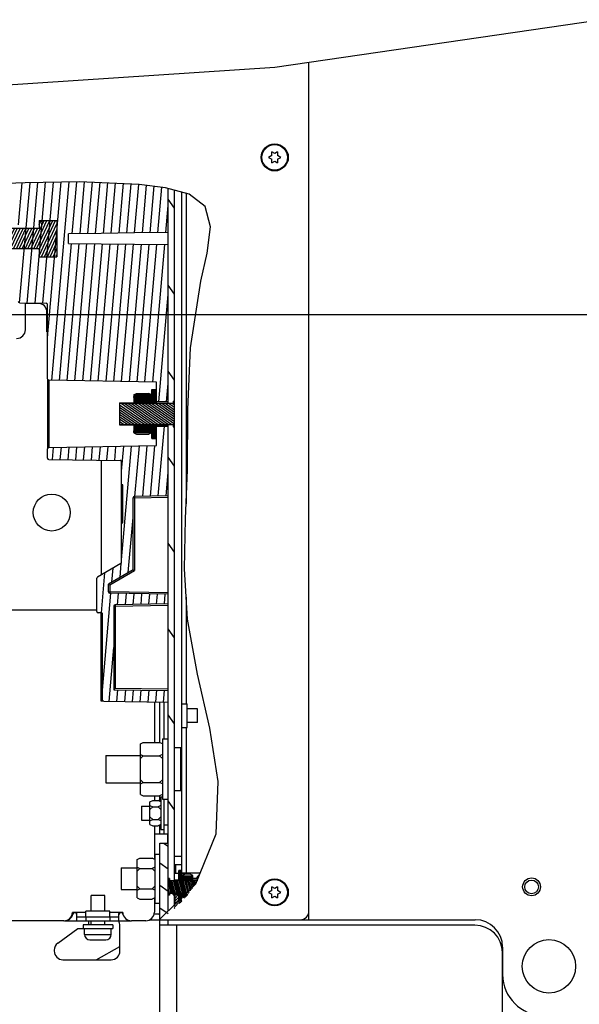
# Model space of a CAD drawing. Units: millimetres. Extents: x 0 to 559, y 0 to 432.
# Drawn here: x 454 to 494, y 307 to 379 of the extents above; entities that cross this region are included whole.
import ezdxf

# ---------------------------------------------------------------- set-up
doc = ezdxf.new("R2010")
doc.units = ezdxf.units.MM
doc.header["$LTSCALE"] = 30.734
doc.layers.get('0').update_dxf_attribs({"linetype": 'CONTINUOUS'})
doc.layers.add('177G9018_1_1', color=7, linetype='CONTINUOUS')
doc.styles.get("Standard").update_dxf_attribs({"font": 'txt', "width": 0.8})
doc.dimstyles.new('DIMSTYLE_3', dxfattribs={"dimtxt": 2.6, "dimasz": 3.5, "dimexe": 1, "dimexo": 0, "dimgap": 0.65, "dimtad": 0, "dimtih": 1, "dimtoh": 1, "dimdec": 0, "dimlfac": 5, "dimdsep": 46, "dimtxsty": 'STANDARD', "dimblk": '_FILLED', "dimblk1": '_FILLED', "dimblk2": '_FILLED', "dimcen": 0.09, "dimadec": 0, "dimazin": 2, "dimtp": 0.5, "dimtm": 0.5, "dimtfac": 1, "dimtdec": 0, "dimtofl": 0, "dimtmove": 0, "dimatfit": 3, "dimldrblk": '_FILLED', "dimfxl": 1, "dimtolj": 1, "dimarcsym": 0})
doc.dimstyles.new('DIMSTYLE_6', dxfattribs={"dimtxt": 2.6, "dimasz": 3.5, "dimexe": 1, "dimexo": 0, "dimgap": 0.65, "dimtad": 1, "dimdec": 0, "dimlfac": 5, "dimdsep": 46, "dimtxsty": 'STANDARD', "dimblk": '_FILLED', "dimblk1": '_FILLED', "dimblk2": '_FILLED', "dimcen": 0.09, "dimadec": 0, "dimazin": 2, "dimtp": 0.5, "dimtm": 0.5, "dimtfac": 1, "dimtdec": 0, "dimtofl": 0, "dimtmove": 0, "dimatfit": 3, "dimldrblk": '_FILLED', "dimfxl": 1, "dimtolj": 1, "dimarcsym": 0})

# ---------------------------------------------------------------- blocks, each defined once
blk = doc.blocks.new('*D19')
at = {"color": 2, "linetype": 'CONTINUOUS'}
for p, q in [((421.708, 358.559), (421.708, 256.096)), ((421.708, 256.096), (417.072, 256.096)), ((417.072, 256.096), (417.072, 249.517))]:
    blk.add_line(p, q, dxfattribs=at)
at = {"color": 2, "linetype": 'CONTINUOUS', "insert": (413.822, 244.689), "char_height": 2.6, "width": 13.92857, "attachment_point": 3, "rotation": 90, "line_spacing_factor": 0.9}
blk.add_mtext('373\\P[14.7]', dxfattribs=at)
blk = doc.blocks.new('_FILLED')
at = {"color": 0, "linetype": 'BYBLOCK'}
blk.add_solid([(0, 0), (-1, 0.143), (-1, -0.143)], dxfattribs=at)
blk = doc.blocks.new('*D21')
at = {"color": 2, "linetype": 'CONTINUOUS'}
for p, q in [((421.708, 357.509), (506.291, 357.509)), ((505.291, 357.509), (505.291, 331.919)), ((505.291, 306.329), (505.291, 331.919)), ((495.348, 306.329), (506.291, 306.329))]:
    blk.add_line(p, q, dxfattribs=at)
at = {"color": 2, "linetype": 'CONTINUOUS', "xscale": 3.5, "yscale": 3.5, "zscale": 3.5}
for p, rotation in [((505.291, 357.509), 90), ((505.291, 306.329), 270)]:
    blk.add_blockref('_FILLED', p, dxfattribs=dict(at, rotation=rotation))
at = {"color": 2, "linetype": 'CONTINUOUS', "insert": (502.041, 330.526), "char_height": 2.6, "width": 13.09286, "attachment_point": 2, "rotation": 90, "line_spacing_factor": 0.9}
blk.add_mtext('256\\P[10.1]', dxfattribs=at)

msp = doc.modelspace()

# ---------------------------------------------------------------- hatches: boundary and pattern name
at = {"linetype": 'CONTINUOUS'}
h = msp.add_hatch(dxfattribs=at)
h.set_pattern_fill('default__63', color=2, scale=0.566055, angle=85, style=0, pattern_type=0)
h.set_pattern_definition([(85, (0, 0), (-0.5639007, 0.0493349), [])])
edge = h.paths.add_edge_path()
edge.add_line((464.3878, 330.0682), (464.3878, 329.2169))
edge.add_line((464.3878, 329.2169), (459.6865, 329.2785))
edge.add_spline(control_points=[(459.6865, 329.2785), (459.673, 329.2788), (459.6482, 329.2839), (459.6147, 329.3063), (459.5927, 329.3401), (459.5879, 329.365), (459.5878, 329.3785)], knot_values=[0, 0, 0, 0, 0.25, 0.5, 0.75, 1, 1, 1, 1], degree=3, periodic=0)
edge.add_line((459.5878, 329.3785), (459.5878, 335.6792))
edge.add_spline(control_points=[(459.5878, 335.6792), (459.5875, 335.6887), (459.5833, 335.705), (459.5636, 335.7248), (459.5472, 335.7289), (459.5378, 335.7292)], knot_values=[0, 0, 0, 0, 0.3333333, 0.6666667, 1, 1, 1, 1], degree=3, periodic=0)
edge.add_line((459.5378, 335.7292), (459.2878, 335.7292))
edge.add_spline(control_points=[(459.2878, 335.7292), (459.2741, 335.7294), (459.2488, 335.7344), (459.2152, 335.7566), (459.1929, 335.7903), (459.188, 335.8155), (459.1878, 335.8292)], knot_values=[0, 0, 0, 0, 0.25, 0.5, 0.75, 1, 1, 1, 1], degree=3, periodic=0)
edge.add_line((459.1878, 335.8292), (459.1878, 338.2619))
edge.add_spline(control_points=[(459.1878, 338.2619), (459.1879, 338.274), (459.1918, 338.2966), (459.2098, 338.3278), (459.2274, 338.3424), (459.2378, 338.3485)], knot_values=[0, 0, 0, 0, 0.3333333, 0.6666667, 1, 1, 1, 1], degree=3, periodic=0)
edge.add_line((459.2378, 338.3485), (460.9378, 339.33))
edge.add_spline(control_points=[(460.9378, 339.33), (460.9482, 339.3362), (460.9658, 339.3508), (460.9838, 339.382), (460.9877, 339.4046), (460.9878, 339.4166)], knot_values=[0, 0, 0, 0, 0.3333333, 0.6666667, 1, 1, 1, 1], degree=3, periodic=0)
edge.add_line((460.9878, 339.4166), (460.9878, 342.2765))
edge.add_line((460.9878, 342.2765), (461.0878, 342.2765))
edge.add_line((461.0878, 342.2765), (461.0878, 345.0765))
edge.add_line((461.0878, 345.0765), (460.9878, 345.0765))
edge.add_line((460.9878, 345.0765), (460.9878, 346.7627))
edge.add_spline(control_points=[(460.9878, 346.7627), (460.9876, 346.7762), (460.9828, 346.8011), (460.9609, 346.8348), (460.9274, 346.8573), (460.9026, 346.8624), (460.8891, 346.8627)], knot_values=[0, 0, 0, 0, 0.25, 0.5, 0.75, 1, 1, 1, 1], degree=3, periodic=0)
edge.add_line((460.8891, 346.8627), (455.6865, 346.9309))
edge.add_spline(control_points=[(455.6865, 346.9309), (455.673, 346.9312), (455.6482, 346.9363), (455.6147, 346.9587), (455.5927, 346.9925), (455.5879, 347.0174), (455.5878, 347.0309)], knot_values=[0, 0, 0, 0, 0.25, 0.5, 0.75, 1, 1, 1, 1], degree=3, periodic=0)
edge.add_line((455.5878, 347.0309), (455.5878, 347.704))
edge.add_spline(control_points=[(455.5878, 347.704), (455.5879, 347.7175), (455.5927, 347.7424), (455.6146, 347.7762), (455.6479, 347.7986), (455.6726, 347.8039), (455.686, 347.8042)], knot_values=[0, 0, 0, 0, 0.25, 0.5, 0.75, 1, 1, 1, 1], degree=3, periodic=0)
edge.add_line((455.686, 347.8042), (463.5478, 347.9418))
edge.add_line((463.5478, 347.9418), (463.5478, 349.3621))
edge.add_line((463.5478, 349.3621), (464.3878, 349.3771))
edge.add_line((464.3878, 349.3771), (464.3878, 344.2824))
edge.add_line((464.3878, 344.2824), (461.926, 344.2394))
edge.add_spline(control_points=[(461.926, 344.2394), (461.9124, 344.239), (461.8875, 344.2337), (461.8544, 344.2112), (461.8327, 344.1776), (461.8279, 344.1526), (461.8278, 344.139)], knot_values=[0, 0, 0, 0, 0.25, 0.5, 0.75, 1, 1, 1, 1], degree=3, periodic=0)
edge.add_line((461.8278, 344.139), (461.8278, 338.8739))
edge.add_line((461.8278, 338.8739), (460.0278, 337.8347))
edge.add_line((460.0278, 337.8347), (460.0278, 337.2645))
edge.add_spline(control_points=[(460.0278, 337.2645), (460.0279, 337.2509), (460.0327, 337.2258), (460.0544, 337.1922), (460.0875, 337.1698), (460.1124, 337.1645), (460.126, 337.164)], knot_values=[0, 0, 0, 0, 0.25, 0.5, 0.75, 1, 1, 1, 1], degree=3, periodic=0)
edge.add_line((460.126, 337.164), (464.3878, 337.0897))
edge.add_line((464.3878, 337.0897), (464.3878, 336.3897))
edge.add_line((464.3878, 336.3897), (460.526, 336.3222))
edge.add_spline(control_points=[(460.526, 336.3222), (460.5124, 336.3218), (460.4875, 336.3165), (460.4544, 336.294), (460.4327, 336.2605), (460.4279, 336.2354), (460.4278, 336.2218)], knot_values=[0, 0, 0, 0, 0.25, 0.5, 0.75, 1, 1, 1, 1], degree=3, periodic=0)
edge.add_line((460.4278, 336.2218), (460.4278, 330.1201))
edge.add_line((460.4278, 330.1201), (464.3878, 330.0682))
edge = h.paths.add_edge_path()
edge.add_line((464.3878, 362.6209), (464.3878, 351.1407))
edge.add_line((464.3878, 351.1407), (463.5478, 351.1557))
edge.add_line((463.5478, 351.1557), (463.5478, 352.576))
edge.add_line((463.5478, 352.576), (455.686, 352.7136))
edge.add_spline(control_points=[(455.686, 352.7136), (455.6726, 352.714), (455.6479, 352.7192), (455.6146, 352.7416), (455.5927, 352.7754), (455.5879, 352.8004), (455.5878, 352.8138)], knot_values=[0, 0, 0, 0, 0.25, 0.5, 0.75, 1, 1, 1, 1], degree=3, periodic=0)
edge.add_line((455.5878, 352.8138), (455.5878, 358.2334))
edge.add_spline(control_points=[(455.5878, 358.2334), (455.5877, 358.2469), (455.5828, 358.2718), (455.5608, 358.3056), (455.5274, 358.328), (455.5026, 358.3331), (455.4891, 358.3334)], knot_values=[0, 0, 0, 0, 0.25, 0.5, 0.75, 1, 1, 1, 1], degree=3, periodic=0)
edge.add_line((455.4891, 358.3334), (453.5665, 358.3586))
edge.add_spline(control_points=[(453.5665, 358.3586), (453.553, 358.3589), (453.5282, 358.3641), (453.4947, 358.3864), (453.4727, 358.4203), (453.4679, 358.4452), (453.4678, 358.4586)], knot_values=[0, 0, 0, 0, 0.25, 0.5, 0.75, 1, 1, 1, 1], degree=3, periodic=0)
edge.add_line((453.4678, 358.4586), (453.4678, 367.112))
edge.add_spline(control_points=[(453.4678, 367.112), (454.0687, 367.1354), (455.229, 367.1735), (456.8383, 367.209), (458.3363, 367.2098), (459.7337, 367.1768), (461.0386, 367.1118), (462.2632, 367.0218), (463.4043, 366.9068), (464.0732, 366.8011), (464.3878, 366.7421)], knot_values=[0, 0, 0, 0, 0.125, 0.25, 0.375, 0.5, 0.625, 0.75, 0.875, 1, 1, 1, 1], degree=3, periodic=0)
edge.add_line((464.3878, 366.7421), (464.3878, 363.497))
edge.add_spline(control_points=[(464.3878, 363.497), (463.5652, 363.4876), (461.9291, 363.4688), (459.502, 363.4402), (457.9028, 363.4209), (457.1078, 363.4112)], knot_values=[0, 0, 0, 0, 0.3333333, 0.6666667, 1, 1, 1, 1], degree=3, periodic=0)
edge.add_line((457.1078, 363.4112), (457.1078, 362.7066))
edge.add_spline(control_points=[(457.1078, 362.7066), (457.9028, 362.6969), (459.502, 362.6776), (461.9291, 362.6491), (463.5652, 362.6302), (464.3878, 362.6209)], knot_values=[0, 0, 0, 0, 0.3333333, 0.6666667, 1, 1, 1, 1], degree=3, periodic=0)
h = msp.add_hatch(dxfattribs=at)
h.set_pattern_fill('default__56', color=2, scale=3.599345, angle=125, style=0, pattern_type=0)
h.set_pattern_definition([(125, (0, 0), (-2.948411, -2.0645), [])])
edge = h.paths.add_edge_path()
edge.add_line((464.8478, 315.271), (464.8478, 314.1056))
edge.add_arc((455.7125, 323.4943), 13.0996, 311.472077, 314.216419)
edge.add_line((464.3878, 313.679), (464.3878, 315.271))
edge.add_line((464.3878, 315.271), (464.8478, 315.271))
h.paths.add_polyline_path([(464.8478, 349.4794), (464.8478, 316.1875), (464.3878, 316.1875), (464.3878, 349.4794)])
edge = h.paths.add_edge_path()
edge.add_line((464.8478, 366.6432), (464.8478, 351.0384))
edge.add_line((464.8478, 351.0384), (464.3878, 351.0384))
edge.add_line((464.3878, 351.0384), (464.3878, 366.7416))
edge.add_arc((462.4841, 356.7225), 10.1983, 76.598867, 79.241967)
h = msp.add_hatch(dxfattribs=at)
h.set_pattern_fill('default__65', color=2, scale=0.190902, angle=245, style=0, pattern_type=0)
h.set_pattern_definition([(245, (0, 0), (0.173016086, -0.080678726), [])])
h.paths.add_polyline_path([(454.9678, 363.8083), (454.9678, 364.382), (456.2678, 364.382), (456.2678, 361.7384), (454.9678, 361.7384), (454.9678, 362.3095), (448.9678, 362.3095), (448.9678, 363.8083)])
h = msp.add_hatch(dxfattribs=at)
h.set_pattern_fill('default__39', color=2, scale=0.074218, angle=85, style=0, pattern_type=0)
h.set_pattern_definition([(85, (0, 0), (-0.073935568, 0.006468524), [])])
h.paths.add_polyline_path([(461.8878, 351.0384), (461.8878, 351.6446), (463.1878, 351.6446), (463.1878, 352.0398), (463.5478, 352.0398), (463.5478, 351.0384), (463.1878, 351.0384)])
h.paths.add_polyline_path([(461.8878, 348.8733), (461.8878, 349.4794), (463.1878, 349.4794), (463.5478, 349.4794), (463.5478, 348.478), (463.1878, 348.478), (463.1878, 348.8733)])
h = msp.add_hatch(dxfattribs=at)
h.set_pattern_fill('default__66', color=2, scale=0.14251, angle=325, style=0, pattern_type=0)
h.set_pattern_definition([(325, (0, 0), (0.08174045, 0.11673746), [])])
h.paths.add_polyline_path([(464.8478, 351.2019), (464.8478, 349.3159), (464.7478, 349.3159), (464.7478, 349.4794), (460.8478, 349.4794), (460.8478, 351.0384), (464.7478, 351.0384), (464.7478, 351.2019)])
h = msp.add_hatch(dxfattribs=at)
h.set_pattern_fill('default__64', color=2, scale=0.238762, angle=165, style=0, pattern_type=0)
h.set_pattern_definition([(165, (0, 0), (-0.0617961, -0.2306262), [])])
h.paths.add_polyline_path([(459.5878, 335.6792), (459.5878, 329.2792), (459.4878, 329.2792), (459.4878, 335.6792)])
h = msp.add_hatch(dxfattribs=at)
h.set_pattern_fill('default__61', color=2, scale=1.338619, angle=325, style=0, pattern_type=0)
h.set_pattern_definition([(325, (0, 0), (0.7678, 1.0965322), [])])
edge = h.paths.add_edge_path()
edge.add_line((464.3878, 318.9292), (464.3878, 313.6772))
edge.add_arc((454.6852, 324.6073), 14.6152, 308.521786, 311.595326)
edge.add_line((463.7878, 313.1727), (463.7878, 318.9292))
edge.add_line((463.7878, 318.9292), (464.3878, 318.9292))
h = msp.add_hatch(dxfattribs=at)
h.set_pattern_fill('default__67', color=2, scale=0.099881, angle=285, style=0, pattern_type=0)
h.set_pattern_definition([(285, (0, 0), (0.096477359, 0.02585103), [])])
edge = h.paths.add_edge_path()
edge.add_line((464.3878, 315.1108), (464.3878, 316.3477))
edge.add_line((464.3878, 316.3477), (464.4878, 316.3477))
edge.add_line((464.4878, 316.3477), (464.4878, 316.1875))
edge.add_line((464.4878, 316.1875), (466.5512, 316.1875))
edge.add_spline(control_points=[(466.5512, 316.1875), (466.4819, 316.0783), (466.3414, 315.8647), (466.1241, 315.5599), (465.9758, 315.3657), (465.9007, 315.271)], knot_values=[0, 0, 0, 0, 0.3333333, 0.6666667, 1, 1, 1, 1], degree=3, periodic=0)
edge.add_line((465.9007, 315.271), (464.4878, 315.271))
edge.add_line((464.4878, 315.271), (464.4878, 315.1108))
edge.add_line((464.4878, 315.1108), (464.3878, 315.1108))
h = msp.add_hatch(dxfattribs=at)
h.set_pattern_fill('default__89', color=2, scale=0.085467, angle=325, style=0, pattern_type=0)
h.set_pattern_definition([(325, (0, 0), (0.049021597, 0.070010096), [])])
h.paths.add_polyline_path([(466.1978, 316.5375), (466.1978, 316.1875), (465.3978, 316.1875), (465.1678, 316.1875), (465.1678, 316.9125), (465.3978, 316.9125), (465.3978, 316.5375)])
edge = h.paths.add_edge_path()
edge.add_line((465.1678, 315.271), (465.3978, 315.271))
edge.add_line((465.3978, 315.271), (465.9007, 315.271))
edge.add_arc((457.1165, 322.2179), 11.1992, 319.340841, 321.661761)
edge.add_line((465.6122, 314.9209), (465.3978, 314.9209))
edge.add_line((465.3978, 314.9209), (465.3978, 314.6776))
edge.add_arc((456.2126, 323.0043), 12.3976, 316.980294, 317.806549)
edge.add_line((465.2768, 314.546), (465.1678, 314.546))
edge.add_line((465.1678, 314.546), (465.1678, 315.271))
h = msp.add_hatch(dxfattribs=at)
h.set_pattern_fill('default__59', color=2, scale=0.030513, angle=245, style=0, pattern_type=0)
h.set_pattern_definition([(245, (0, 0), (0.0276542738, -0.0128953997), [])])
h.paths.add_polyline_path([(464.8478, 314.109), (464.8478, 315.1636), (464.8678, 315.1636), (464.8678, 314.1284)])
h = msp.add_hatch(dxfattribs=at)
h.set_pattern_fill('default__60', color=2, scale=0.142355, angle=45, style=0, pattern_type=0)
h.set_pattern_definition([(45, (0, 0), (-0.100659896, 0.100659896), [])])
edge = h.paths.add_edge_path()
edge.add_line((464.8678, 314.1285), (464.8678, 315.1636))
edge.add_line((464.8678, 315.1636), (465.1678, 315.1636))
edge.add_line((465.1678, 315.1636), (465.1678, 314.4303))
edge.add_arc((455.7624, 323.4806), 13.0525, 314.234073, 316.102003)

# ---------------------------------------------------------------- linework, layer by layer
at = {"color": 2, "linetype": 'CONTINUOUS'}
for p, q in [((472.1792, 375.579), (495.9115, 379.0423)), ((449.6386, 374.0812), (472.1792, 375.579)), ((453.9453, 367.1297), (450.0917, 367.0147)), ((457.9167, 367.2073), (453.9453, 367.1297)), ((462.2738, 367.0147), (457.9167, 367.2073)), ((464.2056, 366.7763), (462.2738, 367.0147)), ((465.919, 366.2942), (464.2056, 366.7763)), ((467.0825, 365.4118), (465.919, 366.2942)), ((467.4748, 363.9081), (467.0825, 365.4118)), ((467.2371, 362.0082), (467.4748, 363.9081)), ((466.7619, 359.9619), (467.2371, 362.0082)), ((466.0154, 355.091), (466.7619, 359.9619)), ((465.8366, 350.5928), (466.0154, 355.091)), ((465.8002, 346.1769), (465.8366, 350.5928)), ((465.6666, 342.5949), (465.8002, 346.1769)), ((465.5892, 338.9421), (465.6666, 342.5949)), ((465.8002, 335.2772), (465.5892, 338.9421)), ((466.5219, 331.262), (465.8002, 335.2772)), ((467.423, 327.3071), (466.5219, 331.262)), ((468.0443, 323.4157), (467.423, 327.3071)), ((467.9002, 319.6116), (468.0443, 323.4157)), ((466.3979, 315.9522), (467.9002, 319.6116)), ((463.7393, 313.3292), (466.3979, 315.9522)), ((459.1426, 310.4092), (460.8678, 311.3726))]:
    msp.add_line(p, q, dxfattribs=at)
at = {"color": 7, "linetype": 'CONTINUOUS'}
for p, q in [((474.6678, 313.3292), (474.6678, 375.9422)), ((471.9599, 369.129), (471.7178, 368.9892)), ((471.7178, 368.9892), (471.9599, 368.8494)), ((471.9599, 369.129), (471.9599, 369.3884)), ((472.1678, 369.2684), (471.9599, 369.3884)), ((471.9599, 368.5901), (471.9599, 368.8494)), ((472.3756, 369.3884), (472.1678, 369.2684)), ((472.3756, 369.3884), (472.3756, 369.129)), ((472.6178, 368.9892), (472.3756, 369.129)), ((472.3756, 368.8494), (472.6178, 368.9892)), ((472.3756, 368.8494), (472.3756, 368.5901)), ((471.9599, 368.5901), (472.1678, 368.7101)), ((472.1678, 368.7101), (472.3756, 368.5901)), ((464.3878, 351.0384), (464.3878, 366.7251)), ((464.8478, 316.1875), (464.8478, 366.5956)), ((465.3878, 316.9292), (465.3878, 366.4437)), ((454.9678, 363.8083), (448.9678, 363.8083)), ((454.9678, 364.382), (454.9678, 363.8083)), ((454.9678, 364.382), (456.2678, 364.382)), ((456.2678, 364.382), (456.2678, 361.7384)), ((457.1078, 362.7066), (457.1078, 363.4112)), ((454.9678, 362.3095), (448.9678, 362.3095)), ((454.9678, 362.3095), (454.9678, 361.7384)), ((454.9678, 361.7384), (456.2678, 361.7384)), ((453.5665, 358.3586), (455.4891, 358.3334)), ((453.9678, 356.4092), (453.9678, 358.3292)), ((454.9035, 358.3292), (453.9678, 358.3292)), ((455.5878, 352.8138), (455.5878, 358.2334)), ((455.5435, 356.2432), (455.5435, 357.6892)), ((455.5435, 356.2432), (455.5878, 356.2432)), ((455.5878, 352.7641), (455.5878, 347.7543)), ((463.5478, 352.576), (455.686, 352.7136)), ((463.5478, 351.0384), (463.5478, 352.576)), ((461.8878, 351.6485), (462.0878, 351.7485)), ((461.8878, 351.6485), (461.8878, 351.0384)), ((463.1878, 351.6446), (461.8878, 351.6446)), ((462.0878, 351.7485), (462.9878, 351.7485)), ((463.1878, 351.6485), (462.9878, 351.7485)), ((463.1878, 351.6446), (463.1878, 352.0489)), ((463.1878, 352.0489), (463.5478, 352.0489)), ((463.1878, 352.0398), (463.5478, 352.0398)), ((460.8478, 351.0589), (460.8478, 349.4589)), ((460.8478, 351.0589), (461.8878, 351.0589)), ((460.8478, 351.0384), (464.8478, 351.0384)), ((464.3878, 351.1407), (463.5478, 351.1557)), ((463.5478, 351.0589), (464.3878, 351.0589)), ((464.7478, 351.2019), (464.7478, 351.0384)), ((464.7478, 351.2019), (464.8478, 351.2019)), ((460.8478, 349.4794), (464.8478, 349.4794)), ((460.8478, 349.4589), (461.8878, 349.4589)), ((461.8878, 349.4794), (461.8878, 348.8693)), ((463.5478, 347.9418), (463.5478, 349.4794)), ((463.5478, 349.4589), (464.3878, 349.4589)), ((463.5478, 349.3621), (464.3878, 349.3771)), ((464.3878, 313.969), (464.3878, 349.4794)), ((464.7478, 349.4794), (464.7478, 349.3159)), ((463.1878, 348.8733), (461.8878, 348.8733)), ((461.8878, 348.8693), (462.0878, 348.7693)), ((462.0878, 348.7693), (462.9878, 348.7693)), ((463.1878, 348.8693), (462.9878, 348.7693)), ((463.1878, 348.4689), (463.1878, 348.8733)), ((464.7478, 349.3159), (464.8478, 349.3159)), ((455.686, 347.8042), (463.5478, 347.9418)), ((463.1878, 348.478), (463.5478, 348.478)), ((463.1878, 348.4689), (463.5478, 348.4689)), ((455.5878, 347.0309), (455.5878, 347.704)), ((455.6865, 346.9309), (460.8891, 346.8627)), ((459.4878, 346.8801), (459.4878, 338.4929)), ((460.9878, 339.4166), (460.9878, 346.7627)), ((461.0878, 345.0765), (460.9878, 345.0765)), ((461.0878, 342.2765), (461.0878, 345.0765)), ((460.9878, 344.7765), (461.0878, 344.7765)), ((460.9878, 344.7637), (461.0878, 344.7637)), ((460.9878, 344.7382), (461.0878, 344.7382)), ((460.9878, 344.6871), (461.0878, 344.6871)), ((460.9878, 344.6233), (461.0878, 344.6233)), ((460.9878, 344.6105), (461.0878, 344.6105)), ((460.9878, 344.5722), (461.0878, 344.5722)), ((460.9878, 344.4829), (461.0878, 344.4829)), ((460.9878, 344.3935), (461.0878, 344.3935)), ((460.9878, 344.3552), (461.0878, 344.3552)), ((460.9878, 344.3297), (461.0878, 344.3297)), ((460.9878, 344.2658), (461.0878, 344.2658)), ((460.9878, 344.2148), (461.0878, 344.2148)), ((460.9878, 344.1893), (461.0878, 344.1893)), ((460.9878, 344.1765), (461.0878, 344.1765)), ((460.9878, 343.8765), (461.0878, 343.8765)), ((461.8278, 338.8739), (461.8278, 344.139)), ((464.3878, 344.2824), (461.926, 344.2394)), ((460.9878, 342.8765), (461.0878, 342.8765)), ((461.0878, 342.2765), (460.9878, 342.2765)), ((460.9378, 339.33), (459.2378, 338.3485)), ((461.8278, 338.8739), (460.0278, 337.8347)), ((459.1878, 335.8292), (459.1878, 338.2619)), ((460.0278, 337.2645), (460.0278, 337.8347)), ((464.3878, 337.0897), (460.126, 337.164)), ((459.1878, 335.9292), (438.4878, 335.9292)), ((459.5378, 335.7292), (459.2878, 335.7292)), ((459.4878, 329.2792), (459.4878, 335.7292)), ((460.4278, 336.2218), (460.4278, 330.1201)), ((464.3878, 336.3897), (460.526, 336.3222)), ((459.5878, 335.6792), (459.4878, 335.6792)), ((459.5878, 329.2792), (459.5878, 335.6792)), ((460.4278, 330.1201), (464.3878, 330.0682)), ((459.5878, 329.2792), (459.4878, 329.2792)), ((459.5952, 329.3407), (459.5878, 329.3785)), ((459.6166, 329.3082), (459.5952, 329.3407)), ((459.6865, 329.2785), (464.3878, 329.2169)), ((463.3878, 329.2291), (463.3878, 326.2807)), ((464.0878, 326.5292), (464.0878, 329.2199)), ((465.3878, 329.0992), (465.7878, 329.0992)), ((465.7878, 327.3592), (465.7878, 329.0992)), ((466.5378, 328.7292), (465.7878, 328.7292)), ((466.5378, 327.7292), (466.5378, 328.7292)), ((465.3878, 327.3592), (465.7878, 327.3592)), ((466.5378, 327.7292), (465.7878, 327.7292)), ((463.9678, 326.5292), (464.3878, 326.5292)), ((463.9678, 326.5292), (463.9678, 322.1292)), ((462.3678, 326.1807), (462.5678, 326.2807)), ((462.3678, 322.4778), (462.3678, 326.1807)), ((462.5678, 326.2807), (463.7678, 326.2807)), ((463.9678, 326.1807), (463.7678, 326.2807)), ((464.8478, 325.8992), (465.3058, 325.8992)), ((465.3058, 322.7593), (465.3058, 325.8992)), ((459.8478, 325.3292), (462.3678, 325.3292)), ((459.8478, 325.3292), (459.8478, 323.3293)), ((462.3678, 325.405), (462.5678, 325.305)), ((462.3678, 325.105), (462.5678, 325.305)), ((462.5678, 325.305), (463.7678, 325.305)), ((463.9678, 325.405), (463.7678, 325.305)), ((463.9678, 325.105), (463.7678, 325.305)), ((462.3678, 323.5535), (462.5678, 323.3535)), ((463.9678, 323.5535), (463.7678, 323.3535)), ((459.8478, 323.3292), (462.3678, 323.3292)), ((462.3678, 323.2535), (462.5678, 323.3535)), ((462.5678, 323.3535), (463.7678, 323.3535)), ((463.9678, 323.2535), (463.7678, 323.3535)), ((462.3678, 322.4778), (462.5678, 322.3778)), ((462.5678, 322.3778), (463.7678, 322.3778)), ((463.3878, 322.3778), (463.3878, 322.033)), ((463.9678, 322.4778), (463.7678, 322.3778)), ((463.8578, 322.3092), (463.9678, 322.3092)), ((463.8578, 322.3092), (463.8578, 319.9092)), ((463.9678, 322.1292), (464.3878, 322.1292)), ((464.0878, 319.6092), (464.0878, 322.1292)), ((464.8478, 322.7592), (465.3058, 322.7592)), ((462.4478, 321.6092), (463.0578, 321.6092)), ((462.4478, 321.6092), (462.4478, 320.6092)), ((463.0578, 321.933), (463.2578, 322.033)), ((463.0578, 320.2855), (463.0578, 321.933)), ((463.0578, 321.6711), (463.2578, 321.5711)), ((463.0578, 321.3711), (463.2578, 321.5711)), ((463.2578, 322.033), (463.6578, 322.033)), ((463.2578, 321.5711), (463.6578, 321.5711)), ((463.8578, 321.933), (463.6578, 322.033)), ((463.8578, 321.6711), (463.6578, 321.5711)), ((463.8578, 321.3711), (463.6578, 321.5711)), ((463.0578, 320.8474), (463.2578, 320.6474)), ((463.0578, 320.5474), (463.2578, 320.6474)), ((463.2578, 320.6474), (463.6578, 320.6474)), ((463.8578, 320.8474), (463.6578, 320.6474)), ((463.8578, 320.5474), (463.6578, 320.6474)), ((462.4478, 320.6092), (463.0578, 320.6092)), ((463.0578, 320.2855), (463.2578, 320.1855)), ((463.2578, 320.1855), (463.6578, 320.1855)), ((463.3878, 320.1855), (463.3878, 317.7388)), ((463.8578, 320.2855), (463.6578, 320.1855)), ((463.8578, 319.9092), (464.0878, 319.9092)), ((463.3878, 319.6092), (464.3878, 319.6092)), ((464.3478, 319.6092), (464.3478, 318.9292)), ((463.7878, 318.9292), (464.3878, 318.9292)), ((463.7878, 313.377), (463.7878, 318.9292)), ((462.1278, 317.7188), (462.3278, 317.8188)), ((462.3278, 317.8188), (463.2278, 317.8188)), ((463.4278, 317.7188), (463.2278, 317.8188)), ((463.4278, 318.1192), (463.7878, 318.1192)), ((463.4278, 318.1192), (463.4278, 314.5392)), ((460.9478, 317.1292), (462.1278, 317.1292)), ((460.9478, 317.1292), (460.9478, 315.5292)), ((462.1278, 314.9397), (462.1278, 317.7188)), ((462.1278, 317.174), (462.3278, 317.074)), ((462.1278, 316.874), (462.3278, 317.074)), ((462.3278, 317.074), (463.2278, 317.074)), ((463.4278, 317.174), (463.2278, 317.074)), ((463.4278, 316.874), (463.2278, 317.074)), ((464.8478, 317.2892), (464.9478, 317.2892)), ((465.3878, 317.3392), (464.8678, 317.3392)), ((464.9478, 316.7292), (464.9478, 317.2892)), ((464.4878, 316.3477), (464.3878, 316.3477)), ((464.4878, 316.3477), (464.4878, 316.1875)), ((464.8678, 316.7292), (465.1678, 316.7292)), ((465.3978, 316.9292), (465.1678, 316.9292)), ((465.1678, 316.1875), (465.1678, 316.9292)), ((465.3978, 316.9125), (465.1678, 316.9125)), ((465.3978, 316.5375), (465.3978, 316.9292)), ((465.3978, 316.6992), (465.7878, 316.6992)), ((465.3978, 316.553), (465.5978, 316.653)), ((465.3978, 316.5375), (466.1978, 316.5375)), ((465.9978, 316.653), (465.5978, 316.653)), ((465.7878, 316.653), (465.7878, 316.6992)), ((466.1978, 316.553), (465.9978, 316.653)), ((466.1978, 316.1875), (466.1978, 316.553)), ((466.5378, 316.3292), (466.1978, 316.3292)), ((466.5378, 316.2929), (466.5378, 316.3292)), ((462.1278, 315.7845), (462.3278, 315.5845)), ((463.4278, 315.7845), (463.2278, 315.5845)), ((464.3878, 316.1875), (466.4945, 316.1875)), ((465.1678, 316.2292), (464.8478, 316.2292)), ((466.5117, 316.2292), (466.1978, 316.2292)), ((472.1678, 315.6084), (471.9599, 315.7284)), ((471.9599, 315.469), (471.9599, 315.7284)), ((472.3756, 315.7284), (472.1678, 315.6084)), ((472.3756, 315.7284), (472.3756, 315.469)), ((459.7578, 315.0992), (458.7578, 315.0992)), ((458.7578, 313.9492), (458.7578, 315.0992)), ((459.7578, 313.9492), (459.7578, 315.0992)), ((460.9478, 315.5292), (462.1278, 315.5292)), ((462.1278, 315.4845), (462.3278, 315.5845)), ((462.1278, 314.9397), (462.3278, 314.8397)), ((462.3278, 315.5845), (463.2278, 315.5845)), ((463.4278, 315.4845), (463.2278, 315.5845)), ((463.4278, 314.9397), (463.2278, 314.8397)), ((463.3878, 314.9197), (463.3878, 313.8892)), ((464.3878, 315.271), (465.7074, 315.271)), ((464.4878, 315.1108), (464.3878, 315.1108)), ((464.4878, 315.271), (464.4878, 315.1108)), ((464.8478, 314.4228), (464.8478, 315.271)), ((465.1678, 315.2292), (464.8478, 315.2292)), ((464.8478, 315.1636), (465.1678, 315.1636)), ((464.8678, 315.1636), (464.8678, 314.4426)), ((465.1678, 314.7385), (465.1678, 315.271)), ((471.9599, 315.469), (471.7178, 315.3292)), ((471.7178, 315.3292), (471.9599, 315.1894)), ((471.9599, 314.9301), (471.9599, 315.1894)), ((471.9599, 314.9301), (472.1678, 315.0501)), ((472.1678, 315.0501), (472.3756, 314.9301)), ((472.6178, 315.3292), (472.3756, 315.469)), ((472.3756, 315.1894), (472.6178, 315.3292)), ((472.3756, 315.1894), (472.3756, 314.9301)), ((462.3278, 314.8397), (463.2278, 314.8397)), ((463.4278, 314.5392), (463.7878, 314.5392)), ((458.3878, 313.8492), (457.4078, 313.8492)), ((457.7278, 313.2492), (457.7278, 313.7382)), ((457.7278, 313.5492), (460.7878, 313.5492)), ((460.1278, 313.9492), (458.3878, 313.9492)), ((458.3878, 313.5492), (458.3878, 313.9492)), ((460.1278, 313.5492), (460.1278, 313.9492)), ((461.0678, 313.8492), (460.1278, 313.8492)), ((460.7878, 313.2492), (460.7878, 313.7382)), ((460.807, 313.7335), (460.7931, 313.6832)), ((463.7078, 313.7292), (463.3624, 313.7292)), ((456.769, 313.2492), (418.8078, 313.2492)), ((456.811, 313.2492), (461.7046, 313.2492)), ((460.3378, 312.9492), (458.1778, 312.9492)), ((458.1778, 312.9492), (458.1778, 312.6992)), ((458.5878, 312.9492), (458.5878, 313.2492)), ((458.7578, 312.9492), (458.7578, 313.2492)), ((459.7578, 312.9492), (459.7578, 313.2492)), ((460.3378, 312.9492), (460.3378, 312.6992)), ((460.8678, 311.0492), (460.8678, 312.896)), ((462.7478, 313.2492), (461.7065, 313.2492)), ((463.0411, 313.3292), (486.8078, 313.3292)), ((463.7878, 312.9292), (463.7878, 313.3292)), ((486.7878, 312.9292), (463.7878, 312.9292)), ((463.7878, 262.9923), (463.7878, 312.9289)), ((464.3878, 312.9292), (464.3878, 313.3292)), ((456.3315, 311.6209), (457.7878, 312.6792)), ((457.7878, 312.6792), (458.2778, 312.6792)), ((458.1778, 312.6992), (460.3378, 312.6992)), ((458.2778, 312.2592), (458.2778, 312.6992)), ((460.2378, 312.2592), (460.2378, 312.6992)), ((458.6778, 311.8592), (459.8378, 311.8592)), ((488.8078, 311.3292), (488.8078, 309.3292)), ((456.0678, 311.1032), (456.0678, 311.0492)), ((488.7878, 303.6915), (488.7878, 310.9292)), ((456.7078, 310.4092), (460.2278, 310.4092))]:
    msp.add_line(p, q, dxfattribs=at)
at = {"color": 9, "linetype": 'CONTINUOUS'}
for p, q in [((465.7078, 366.3537), (465.7078, 343.6989)), ((455.686, 352.7136), (455.686, 347.8042)), ((461.926, 344.1394), (461.8278, 344.1394)), ((461.926, 344.1394), (464.3878, 344.1824)), ((461.926, 344.1394), (461.926, 338.8162)), ((460.126, 337.777), (461.926, 338.8162)), ((460.0278, 337.264), (460.126, 337.264)), ((460.126, 337.777), (460.126, 337.264)), ((464.3878, 337.1896), (460.126, 337.264)), ((465.7078, 336.8826), (465.7078, 329.0992)), ((460.526, 336.2223), (460.4278, 336.2223)), ((460.526, 336.2223), (464.3878, 336.2897)), ((460.526, 336.2223), (460.526, 330.2175)), ((464.3878, 330.1669), (460.526, 330.2175)), ((463.7878, 326.2707), (463.7878, 329.2238)), ((465.7078, 327.3592), (465.7078, 316.7292)), ((463.7878, 321.968), (463.7878, 322.3878)), ((463.7878, 319.6092), (463.7878, 320.2505)), ((464.0878, 320.2492), (464.3878, 320.2492)), ((464.8678, 317.9792), (465.3878, 317.9792)), ((458.3678, 313.5492), (458.3678, 313.2492)), ((460.1478, 313.2492), (460.1478, 313.5492)), ((464.9878, 312.9292), (464.9878, 262.9292)), ((458.2778, 312.2592), (460.2378, 312.2592))]:
    msp.add_line(p, q, dxfattribs=at)
at = {"color": 7, "linetype": 'CONTINUOUS'}
for points in [[(464.3878, 363.497), (461.9336, 363.4687), (459.5067, 363.4402), (457.1078, 363.4112)], [(457.1078, 362.7066), (459.5067, 362.6777), (461.9336, 362.6491), (464.3878, 362.6209)], [(453.5665, 358.3586), (453.5288, 358.3665), (453.4966, 358.3883), (453.4752, 358.4208), (453.4678, 358.4586)], [(455.5878, 358.2334), (455.5804, 358.2712), (455.5589, 358.3037), (455.5267, 358.3255), (455.4891, 358.3334)], [(455.686, 352.7136), (455.6485, 352.7216), (455.6165, 352.7435), (455.5952, 352.776), (455.5878, 352.8138)], [(455.5878, 347.704), (455.5952, 347.7418), (455.6165, 347.7743), (455.6485, 347.7962), (455.686, 347.8042)], [(455.6865, 346.9309), (455.6488, 346.9388), (455.6166, 346.9606), (455.5952, 346.9931), (455.5878, 347.0309)], [(460.9878, 346.7627), (460.9804, 346.8005), (460.959, 346.833), (460.9268, 346.8548), (460.8891, 346.8627)], [(461.8278, 338.8739), (461.8349, 338.8697), (461.8544, 338.8578), (461.8855, 338.8396), (461.926, 338.8162)], [(460.0278, 337.8347), (460.035, 337.8299), (460.055, 337.8183), (460.126, 337.777)], [(460.526, 330.2175), (460.4877, 330.1795), (460.4563, 330.1482), (460.4354, 330.1269), (460.429, 330.1201)], [(459.6865, 329.2785), (459.6488, 329.2864), (459.6166, 329.3082)], [(457.6632, 313.8086), (457.635, 313.8317), (457.6059, 313.8451), (457.5778, 313.8492)], [(457.7278, 313.7382), (457.7172, 313.7778), (457.6861, 313.8142), (457.6381, 313.8395), (457.5778, 313.8492)], [(457.7085, 313.7335), (457.6883, 313.7757), (457.6632, 313.8086)], [(460.7878, 313.7382), (460.7982, 313.7774), (460.8289, 313.8138), (460.877, 313.8393), (460.9378, 313.8492)], [(460.9378, 313.8492), (460.9097, 313.8451), (460.8806, 313.8317), (460.8523, 313.8086), (460.8273, 313.7757), (460.807, 313.7335)]]:
    msp.add_lwpolyline(points, dxfattribs=at)
at = {"color": 9, "linetype": 'CONTINUOUS'}
for points in [[(461.926, 344.2394), (461.9255, 344.2318), (461.9253, 344.2101), (461.9255, 344.1777), (461.926, 344.1394)], [(460.126, 337.264), (460.1255, 337.2258), (460.1253, 337.1934), (460.1255, 337.1717), (460.126, 337.164)], [(460.526, 336.3222), (460.5255, 336.3146), (460.5253, 336.293), (460.5255, 336.2605), (460.526, 336.2223)]]:
    msp.add_lwpolyline(points, dxfattribs=at)
at = {"color": 7, "linetype": 'CONTINUOUS'}
for centre, radius in [((472.1678, 368.9892), 0.99), ((472.1678, 368.9892), 0.93), ((455.8878, 343.0592), 1.35), ((472.1678, 315.3292), 0.99), ((490.9178, 315.7292), 0.65), ((472.1678, 315.3292), 0.93), ((490.9178, 315.7292), 0.5), ((492.1878, 309.9292), 1.95)]:
    msp.add_circle(centre, radius, dxfattribs=at)
for centre, radius, start, end in [((454.9035, 357.6892), 0.64, 0, 90), ((453.3278, 356.4092), 0.64, 270, 360), ((461.9278, 344.1394), 0.1, 91, 180.246751), ((460.8878, 339.4166), 0.1, 300, 360), ((459.2878, 338.2619), 0.1, 120, 180), ((460.1278, 337.264), 0.1, 179.753249, 269), ((459.2878, 335.8292), 0.1, 180, 270), ((459.5378, 335.6792), 0.05, 0, 90), ((460.5278, 336.2223), 0.1, 91, 180.246751), ((467.0378, 316.0892), 0.64, 125.29528, 157.316161), ((463.3678, 315.3292), 0.556, 272.064485, 276.206749), ((463.3678, 315.3292), 0.5, 272.421442, 277.181163), ((456.769, 313.8892), 0.64, 270, 356.416678), ((456.811, 313.8892), 0.64, 270, 346.083574), ((457.5778, 313.6992), 0.15, 89.999805, 166.083574), ((460.9378, 313.6992), 0.15, 13.916426, 64.566446), ((461.7065, 313.8892), 0.64, 183.583322, 270), ((462.7478, 313.8892), 0.64, 270, 360), ((463.7078, 314.3692), 0.64, 270, 277.404305), ((474.0278, 313.9692), 0.64, 270, 360), ((460.2278, 312.896), 0.64, 0, 32.510918), ((486.7878, 310.9292), 2, 0, 90), ((486.8078, 311.3292), 2, 0, 90), ((458.6778, 312.2592), 0.4, 180, 270), ((459.8378, 312.2592), 0.4, 270, 360), ((456.7078, 311.1032), 0.64, 126.007562, 180), ((456.7078, 311.0492), 0.64, 180, 270), ((460.2278, 311.0492), 0.64, 270, 360), ((491.8078, 309.3292), 3, 180, 270)]:
    msp.add_arc(centre, radius, start, end, dxfattribs=at)
at = {"layer": '177G9018_1_1', "color": 7, "linetype": 'CONTINUOUS'}
msp.add_line((466.7169, 316.7292), (465.3878, 316.7292), dxfattribs=at)

# ---------------------------------------------------------------- dimensions: what is measured, and where the dimension line sits
at = {"color": 2, "linetype": 'CONTINUOUS'}
dim = msp.add_ordinate_dim(feature_location=(421.7078, 358.5592), offset=(-4.6355, -109.0419), dtype=1, origin=(496.3878, 358.5592), text='<>\\P[]', dimstyle='DIMSTYLE_3', override={"dimtad": 1, "dimtih": 0, "dimtoh": 0}, dxfattribs=at)
dim.commit()
dim.dimension.update_dxf_attribs({"geometry": '*D19', "text_midpoint": (417.0723, 243.5744)})
dim = msp.add_linear_dim(base=(505.2907, 357.5092), p1=(495.3478, 306.3292), p2=(421.7078, 357.5092), angle=90, text='<>\\P[]', dimstyle='DIMSTYLE_6', dxfattribs=at)
dim.commit()
dim.dimension.update_dxf_attribs({"geometry": '*D21', "text_midpoint": (505.2907, 331.9192), "dimtype": 160})

doc.saveas('drawing.dxf')
